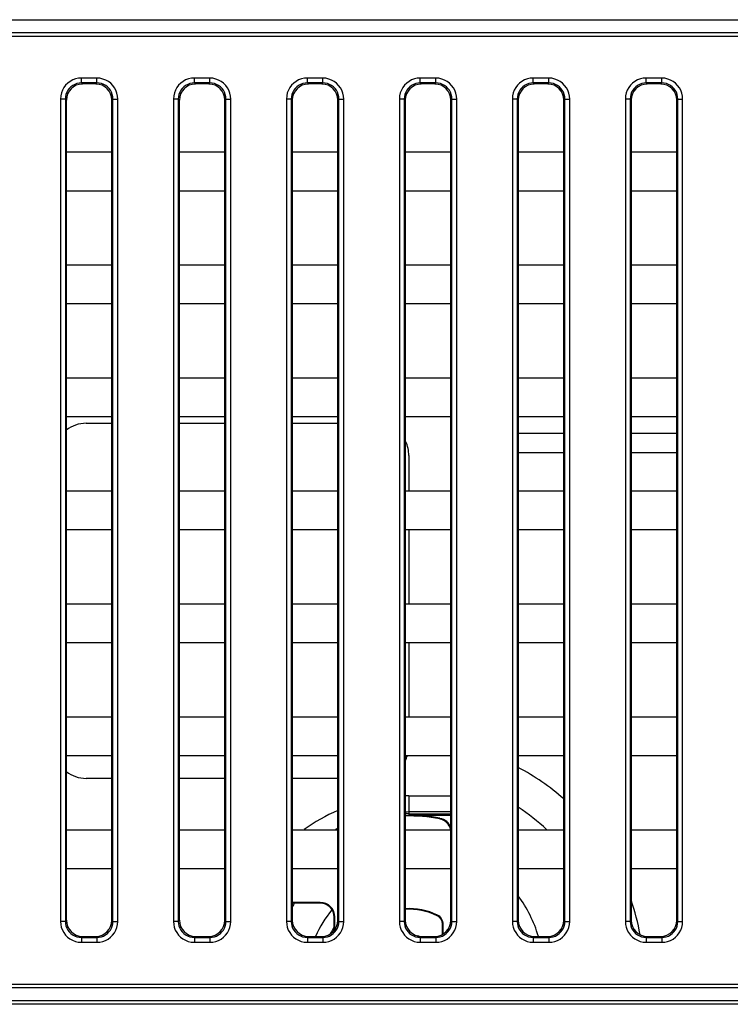
# Model space of a CAD drawing. Units: millimetres. Extents: x 0 to 1189, y 0 to 841.
# Drawn here: x 1034 to 1043, y 239 to 251 of the extents above; entities that cross this region are included whole.
import ezdxf

# ---------------------------------------------------------------- set-up
doc = ezdxf.new("R2010")
doc.units = ezdxf.units.MM
doc.header["$LTSCALE"] = 65.395
doc.layers.get('0').update_dxf_attribs({"linetype": 'CONTINUOUS'})
doc.layers.add('7_ALL_FEATURES', color=7, linetype='CONTINUOUS')

msp = doc.modelspace()

# ---------------------------------------------------------------- linework, layer by layer
at = {"color": 7, "linetype": 'Continuous'}
for p, q in [((1040.071, 245.927), (1040.636, 245.927)), ((1041.471, 245.927), (1042.036, 245.927)), ((1040.071, 245.687), (1040.636, 245.687)), ((1041.471, 245.687), (1042.036, 245.687))]:
    msp.add_line(p, q, dxfattribs=at)
for radius, start, end in [(2.909, 48.6756, 62.2218), (2.484, 46.5518, 56.931), (1.676, 16.681, 36.0089), (1.676, 147.7636, 149.5466), (2.909, 9.9485, 18.663), (1.251, 139.7082, 157.3956)]:
    msp.add_arc((1038.716, 239.207), radius, start, end, dxfattribs=at)
at = {"layer": '7_ALL_FEATURES', "color": 7, "linetype": 'Continuous'}
for p, q in [((981.054, 251.049), (1063.254, 251.049)), ((981.054, 250.891), (1063.254, 250.891)), ((981.054, 250.847), (1063.254, 250.847)), ((1034.658, 250.266), (1034.658, 250.325)), ((1034.85, 250.325), (1034.658, 250.325)), ((1034.85, 250.266), (1034.85, 250.325)), ((1036.058, 250.266), (1036.058, 250.325)), ((1036.25, 250.325), (1036.058, 250.325)), ((1036.25, 250.266), (1036.25, 250.325)), ((1037.458, 250.266), (1037.458, 250.325)), ((1037.65, 250.325), (1037.458, 250.325)), ((1037.65, 250.266), (1037.65, 250.325)), ((1038.858, 250.266), (1038.858, 250.325)), ((1039.05, 250.325), (1038.858, 250.325)), ((1039.05, 250.266), (1039.05, 250.325)), ((1040.258, 250.266), (1040.258, 250.325)), ((1040.45, 250.325), (1040.258, 250.325)), ((1040.45, 250.266), (1040.45, 250.325)), ((1041.658, 250.266), (1041.658, 250.325)), ((1041.85, 250.325), (1041.658, 250.325)), ((1041.85, 250.266), (1041.85, 250.325)), ((1034.658, 250.266), (1034.671, 250.253)), ((1034.85, 250.266), (1034.658, 250.266)), ((1034.837, 250.253), (1034.671, 250.253)), ((1034.85, 250.266), (1034.837, 250.253)), ((1036.058, 250.266), (1036.071, 250.253)), ((1036.25, 250.266), (1036.058, 250.266)), ((1036.237, 250.253), (1036.071, 250.253)), ((1036.25, 250.266), (1036.237, 250.253)), ((1037.458, 250.266), (1037.471, 250.253)), ((1037.65, 250.266), (1037.458, 250.266)), ((1037.637, 250.253), (1037.471, 250.253)), ((1037.65, 250.266), (1037.637, 250.253)), ((1038.858, 250.266), (1038.871, 250.253)), ((1039.05, 250.266), (1038.858, 250.266)), ((1039.037, 250.253), (1038.871, 250.253)), ((1039.05, 250.266), (1039.037, 250.253)), ((1040.258, 250.266), (1040.271, 250.253)), ((1040.45, 250.266), (1040.258, 250.266)), ((1040.437, 250.253), (1040.271, 250.253)), ((1040.45, 250.266), (1040.437, 250.253)), ((1041.658, 250.266), (1041.671, 250.253)), ((1041.85, 250.266), (1041.658, 250.266)), ((1041.837, 250.253), (1041.671, 250.253)), ((1041.85, 250.266), (1041.837, 250.253)), ((1034.399, 250.066), (1034.399, 239.874)), ((1034.459, 250.066), (1034.399, 250.066)), ((1034.459, 250.066), (1034.459, 239.874)), ((1034.459, 250.066), (1034.471, 250.054)), ((1034.471, 250.054), (1034.471, 239.887)), ((1035.049, 250.066), (1035.036, 250.054)), ((1035.036, 239.887), (1035.036, 250.054)), ((1035.049, 239.874), (1035.049, 250.066)), ((1035.049, 250.066), (1035.109, 250.066)), ((1035.109, 239.874), (1035.109, 250.066)), ((1035.799, 250.066), (1035.799, 239.874)), ((1035.859, 250.066), (1035.799, 250.066)), ((1035.859, 250.066), (1035.859, 239.874)), ((1035.859, 250.066), (1035.871, 250.054)), ((1035.871, 250.054), (1035.871, 239.887)), ((1036.449, 250.066), (1036.436, 250.054)), ((1036.436, 239.887), (1036.436, 250.054)), ((1036.449, 239.874), (1036.449, 250.066)), ((1036.449, 250.066), (1036.509, 250.066)), ((1036.509, 239.874), (1036.509, 250.066)), ((1037.199, 250.066), (1037.199, 239.874)), ((1037.259, 250.066), (1037.199, 250.066)), ((1037.259, 250.066), (1037.259, 239.874)), ((1037.259, 250.066), (1037.271, 250.054)), ((1037.271, 250.054), (1037.271, 239.887)), ((1037.849, 250.066), (1037.836, 250.054)), ((1037.836, 239.887), (1037.836, 250.054)), ((1037.849, 239.874), (1037.849, 250.066)), ((1037.849, 250.066), (1037.909, 250.066)), ((1037.909, 239.874), (1037.909, 250.066)), ((1038.599, 250.066), (1038.599, 239.874)), ((1038.659, 250.066), (1038.599, 250.066)), ((1038.659, 250.066), (1038.659, 239.874)), ((1038.659, 250.066), (1038.671, 250.054)), ((1038.671, 250.054), (1038.671, 239.887)), ((1039.249, 250.066), (1039.236, 250.054)), ((1039.236, 239.887), (1039.236, 250.054)), ((1039.249, 239.874), (1039.249, 250.066)), ((1039.249, 250.066), (1039.309, 250.066)), ((1039.309, 239.874), (1039.309, 250.066)), ((1039.999, 250.066), (1039.999, 239.874)), ((1040.059, 250.066), (1039.999, 250.066)), ((1040.059, 250.066), (1040.059, 239.874)), ((1040.059, 250.066), (1040.071, 250.054)), ((1040.071, 250.054), (1040.071, 239.887)), ((1040.649, 250.066), (1040.636, 250.054)), ((1040.636, 239.887), (1040.636, 250.054)), ((1040.649, 239.874), (1040.649, 250.066)), ((1040.649, 250.066), (1040.709, 250.066)), ((1040.709, 239.874), (1040.709, 250.066)), ((1041.399, 250.066), (1041.399, 239.874)), ((1041.459, 250.066), (1041.399, 250.066)), ((1041.459, 250.066), (1041.471, 250.054)), ((1041.459, 250.066), (1041.459, 239.874)), ((1041.471, 250.054), (1041.471, 239.887)), ((1042.049, 250.066), (1042.036, 250.054)), ((1042.036, 239.887), (1042.036, 250.054)), ((1042.049, 239.874), (1042.049, 250.066)), ((1042.049, 250.066), (1042.109, 250.066)), ((1042.109, 239.874), (1042.109, 250.066)), ((1034.471, 249.41), (1035.036, 249.41)), ((1035.871, 249.41), (1036.436, 249.41)), ((1037.271, 249.41), (1037.836, 249.41)), ((1038.671, 249.41), (1039.236, 249.41)), ((1040.071, 249.41), (1040.636, 249.41)), ((1041.471, 249.41), (1042.036, 249.41)), ((1034.471, 248.93), (1035.036, 248.93)), ((1035.871, 248.93), (1036.436, 248.93)), ((1037.271, 248.93), (1037.836, 248.93)), ((1038.671, 248.93), (1039.236, 248.93)), ((1040.071, 248.93), (1040.636, 248.93)), ((1041.471, 248.93), (1042.036, 248.93)), ((1034.471, 248.01), (1035.036, 248.01)), ((1035.871, 248.01), (1036.436, 248.01)), ((1037.271, 248.01), (1037.836, 248.01)), ((1038.671, 248.01), (1039.236, 248.01)), ((1040.071, 248.01), (1040.636, 248.01)), ((1041.471, 248.01), (1042.036, 248.01)), ((1034.471, 247.53), (1035.036, 247.53)), ((1035.871, 247.53), (1036.436, 247.53)), ((1037.271, 247.53), (1037.836, 247.53)), ((1038.671, 247.53), (1039.236, 247.53)), ((1040.071, 247.53), (1040.636, 247.53)), ((1041.471, 247.53), (1042.036, 247.53)), ((1034.471, 246.61), (1035.036, 246.61)), ((1035.871, 246.61), (1036.436, 246.61)), ((1037.271, 246.61), (1037.836, 246.61)), ((1038.671, 246.61), (1039.236, 246.61)), ((1040.071, 246.61), (1040.636, 246.61)), ((1041.471, 246.61), (1042.036, 246.61)), ((1034.471, 246.13), (1035.036, 246.13)), ((1035.871, 246.13), (1036.436, 246.13)), ((1037.271, 246.13), (1037.836, 246.13)), ((1038.671, 246.13), (1039.236, 246.13)), ((1040.071, 246.13), (1040.636, 246.13)), ((1041.471, 246.13), (1042.036, 246.13)), ((1034.716, 246.047), (1035.036, 246.047)), ((1035.871, 246.047), (1036.436, 246.047)), ((1037.271, 246.047), (1037.836, 246.047)), ((1038.716, 245.647), (1038.716, 245.21)), ((1034.471, 245.21), (1035.036, 245.21)), ((1035.871, 245.21), (1036.436, 245.21)), ((1037.271, 245.21), (1037.836, 245.21)), ((1038.671, 245.21), (1039.236, 245.21)), ((1040.071, 245.21), (1040.636, 245.21)), ((1041.471, 245.21), (1042.036, 245.21)), ((1034.471, 244.73), (1035.036, 244.73)), ((1035.871, 244.73), (1036.436, 244.73)), ((1037.271, 244.73), (1037.836, 244.73)), ((1038.671, 244.73), (1039.236, 244.73)), ((1038.716, 244.73), (1038.716, 243.81)), ((1040.071, 244.73), (1040.636, 244.73)), ((1041.471, 244.73), (1042.036, 244.73)), ((1034.471, 243.81), (1035.036, 243.81)), ((1035.871, 243.81), (1036.436, 243.81)), ((1037.271, 243.81), (1037.836, 243.81)), ((1038.671, 243.81), (1039.236, 243.81)), ((1040.071, 243.81), (1040.636, 243.81)), ((1041.471, 243.81), (1042.036, 243.81)), ((1034.471, 243.33), (1035.036, 243.33)), ((1035.871, 243.33), (1036.436, 243.33)), ((1037.271, 243.33), (1037.836, 243.33)), ((1038.671, 243.33), (1039.236, 243.33)), ((1038.716, 243.33), (1038.716, 242.41)), ((1040.071, 243.33), (1040.636, 243.33)), ((1041.471, 243.33), (1042.036, 243.33)), ((1034.471, 242.41), (1035.036, 242.41)), ((1035.871, 242.41), (1036.436, 242.41)), ((1037.271, 242.41), (1037.836, 242.41)), ((1038.671, 242.41), (1039.236, 242.41)), ((1040.071, 242.41), (1040.636, 242.41)), ((1041.471, 242.41), (1042.036, 242.41)), ((1034.471, 241.93), (1035.036, 241.93)), ((1035.871, 241.93), (1036.436, 241.93)), ((1037.271, 241.93), (1037.836, 241.93)), ((1038.671, 241.93), (1039.236, 241.93)), ((1040.071, 241.93), (1040.636, 241.93)), ((1041.471, 241.93), (1042.036, 241.93)), ((1035.036, 241.647), (1034.716, 241.647)), ((1036.436, 241.647), (1035.871, 241.647)), ((1037.836, 241.647), (1037.271, 241.647)), ((1038.716, 241.43), (1038.716, 241.189)), ((1038.716, 241.43), (1039.236, 241.43)), ((1039.236, 241.23), (1038.716, 241.23)), ((1038.716, 241.207), (1039.236, 241.207)), ((1038.716, 241.189), (1039.236, 241.189)), ((1039.101, 241.152), (1039.1, 241.143)), ((1034.471, 241.01), (1035.036, 241.01)), ((1035.871, 241.01), (1036.436, 241.01)), ((1037.271, 241.01), (1037.836, 241.01)), ((1038.671, 241.01), (1039.236, 241.01)), ((1040.071, 241.01), (1040.636, 241.01)), ((1041.471, 241.01), (1042.036, 241.01)), ((1034.471, 240.53), (1035.036, 240.53)), ((1035.871, 240.53), (1036.436, 240.53)), ((1037.271, 240.53), (1037.836, 240.53)), ((1038.671, 240.53), (1039.236, 240.53)), ((1040.071, 240.53), (1040.636, 240.53)), ((1041.471, 240.53), (1042.036, 240.53)), ((1037.616, 240.109), (1037.271, 240.109)), ((1037.616, 240.101), (1037.271, 240.101)), ((1037.616, 240.101), (1037.616, 240.109)), ((1037.79, 239.76), (1037.79, 239.927)), ((1037.798, 239.927), (1037.79, 239.927)), ((1037.798, 239.77), (1037.798, 239.927)), ((1039.07, 239.953), (1039.066, 239.945)), ((1034.459, 239.874), (1034.399, 239.874)), ((1034.459, 239.874), (1034.471, 239.887)), ((1035.049, 239.874), (1035.036, 239.887)), ((1035.049, 239.874), (1035.109, 239.874)), ((1035.859, 239.874), (1035.799, 239.874)), ((1035.859, 239.874), (1035.871, 239.887)), ((1036.449, 239.874), (1036.436, 239.887)), ((1036.449, 239.874), (1036.509, 239.874)), ((1037.259, 239.874), (1037.199, 239.874)), ((1037.259, 239.874), (1037.271, 239.887)), ((1037.849, 239.874), (1037.836, 239.887)), ((1037.849, 239.874), (1037.909, 239.874)), ((1038.659, 239.874), (1038.599, 239.874)), ((1038.659, 239.874), (1038.671, 239.887)), ((1039.133, 239.713), (1039.133, 239.839)), ((1039.142, 239.839), (1039.133, 239.839)), ((1039.142, 239.718), (1039.142, 239.839)), ((1039.249, 239.874), (1039.236, 239.887)), ((1039.249, 239.874), (1039.309, 239.874)), ((1040.059, 239.874), (1039.999, 239.874)), ((1040.059, 239.874), (1040.071, 239.887)), ((1040.649, 239.874), (1040.636, 239.887)), ((1040.649, 239.874), (1040.709, 239.874)), ((1041.459, 239.874), (1041.399, 239.874)), ((1041.459, 239.874), (1041.471, 239.887)), ((1042.049, 239.874), (1042.036, 239.887)), ((1042.049, 239.874), (1042.109, 239.874)), ((1034.658, 239.675), (1034.671, 239.688)), ((1034.658, 239.675), (1034.658, 239.615)), ((1034.658, 239.675), (1034.85, 239.675)), ((1034.671, 239.688), (1034.837, 239.688)), ((1034.85, 239.675), (1034.837, 239.688)), ((1034.85, 239.675), (1034.85, 239.615)), ((1036.058, 239.675), (1036.071, 239.688)), ((1036.058, 239.675), (1036.058, 239.615)), ((1036.058, 239.675), (1036.25, 239.675)), ((1036.071, 239.688), (1036.237, 239.688)), ((1036.25, 239.675), (1036.237, 239.688)), ((1036.25, 239.675), (1036.25, 239.615)), ((1037.458, 239.675), (1037.471, 239.688)), ((1037.458, 239.675), (1037.458, 239.615)), ((1037.458, 239.675), (1037.65, 239.675)), ((1037.471, 239.688), (1037.637, 239.688)), ((1037.65, 239.675), (1037.637, 239.688)), ((1037.65, 239.675), (1037.65, 239.615)), ((1038.858, 239.675), (1038.871, 239.688)), ((1038.858, 239.675), (1038.858, 239.615)), ((1038.858, 239.675), (1039.05, 239.675)), ((1038.871, 239.688), (1039.037, 239.688)), ((1039.05, 239.675), (1039.037, 239.688)), ((1039.05, 239.675), (1039.05, 239.615)), ((1040.258, 239.675), (1040.271, 239.688)), ((1040.258, 239.675), (1040.258, 239.615)), ((1040.258, 239.675), (1040.45, 239.675)), ((1040.271, 239.688), (1040.437, 239.688)), ((1040.45, 239.675), (1040.437, 239.688)), ((1040.45, 239.675), (1040.45, 239.615)), ((1041.658, 239.675), (1041.671, 239.688)), ((1041.658, 239.675), (1041.658, 239.615)), ((1041.658, 239.675), (1041.85, 239.675)), ((1041.671, 239.688), (1041.837, 239.688)), ((1041.85, 239.675), (1041.837, 239.688)), ((1041.85, 239.675), (1041.85, 239.615)), ((1034.658, 239.615), (1034.85, 239.615)), ((1036.058, 239.615), (1036.25, 239.615)), ((1037.458, 239.615), (1037.65, 239.615)), ((1038.858, 239.615), (1039.05, 239.615)), ((1040.258, 239.615), (1040.45, 239.615)), ((1041.658, 239.615), (1041.85, 239.615)), ((1063.254, 239.094), (981.054, 239.094)), ((1063.254, 239.049), (981.054, 239.049)), ((1063.254, 238.891), (981.054, 238.891)), ((1063.254, 238.847), (981.054, 238.847))]:
    msp.add_line(p, q, dxfattribs=at)
for points in [[(1034.658, 250.325), (1034.621, 250.323), (1034.585, 250.315), (1034.55, 250.302), (1034.518, 250.285), (1034.489, 250.263), (1034.463, 250.237), (1034.441, 250.208), (1034.423, 250.176), (1034.41, 250.141), (1034.402, 250.104), (1034.399, 250.066)], [(1035.109, 250.066), (1035.106, 250.103), (1035.098, 250.139), (1035.086, 250.174), (1035.068, 250.206), (1035.046, 250.235), (1035.021, 250.261), (1034.992, 250.283), (1034.959, 250.301), (1034.924, 250.314), (1034.887, 250.323), (1034.85, 250.325)], [(1036.058, 250.325), (1036.021, 250.323), (1035.985, 250.315), (1035.95, 250.302), (1035.918, 250.285), (1035.889, 250.263), (1035.863, 250.237), (1035.841, 250.208), (1035.823, 250.176), (1035.81, 250.141), (1035.802, 250.104), (1035.799, 250.066)], [(1036.509, 250.066), (1036.506, 250.103), (1036.498, 250.139), (1036.486, 250.174), (1036.468, 250.206), (1036.446, 250.235), (1036.421, 250.261), (1036.392, 250.283), (1036.359, 250.301), (1036.324, 250.314), (1036.287, 250.323), (1036.25, 250.325)], [(1037.458, 250.325), (1037.421, 250.323), (1037.385, 250.315), (1037.35, 250.302), (1037.318, 250.285), (1037.289, 250.263), (1037.263, 250.237), (1037.241, 250.208), (1037.223, 250.176), (1037.21, 250.141), (1037.202, 250.104), (1037.199, 250.066)], [(1037.909, 250.066), (1037.906, 250.103), (1037.898, 250.139), (1037.886, 250.174), (1037.868, 250.206), (1037.846, 250.235), (1037.821, 250.261), (1037.792, 250.283), (1037.759, 250.301), (1037.724, 250.314), (1037.687, 250.323), (1037.65, 250.325)], [(1038.858, 250.325), (1038.821, 250.323), (1038.785, 250.315), (1038.75, 250.302), (1038.718, 250.285), (1038.689, 250.263), (1038.663, 250.237), (1038.641, 250.208), (1038.623, 250.176), (1038.61, 250.141), (1038.602, 250.104), (1038.599, 250.066)], [(1039.309, 250.066), (1039.306, 250.103), (1039.298, 250.139), (1039.286, 250.174), (1039.268, 250.206), (1039.246, 250.235), (1039.221, 250.261), (1039.192, 250.283), (1039.159, 250.301), (1039.124, 250.314), (1039.087, 250.323), (1039.05, 250.325)], [(1040.258, 250.325), (1040.221, 250.323), (1040.185, 250.315), (1040.15, 250.302), (1040.118, 250.285), (1040.089, 250.263), (1040.063, 250.237), (1040.041, 250.208), (1040.023, 250.176), (1040.01, 250.141), (1040.002, 250.104), (1039.999, 250.066)], [(1040.709, 250.066), (1040.706, 250.103), (1040.698, 250.139), (1040.686, 250.174), (1040.668, 250.206), (1040.646, 250.235), (1040.621, 250.261), (1040.592, 250.283), (1040.559, 250.301), (1040.524, 250.314), (1040.487, 250.323), (1040.45, 250.325)], [(1041.658, 250.325), (1041.621, 250.323), (1041.585, 250.315), (1041.55, 250.302), (1041.518, 250.285), (1041.489, 250.263), (1041.463, 250.237), (1041.441, 250.208), (1041.423, 250.176), (1041.41, 250.141), (1041.402, 250.104), (1041.399, 250.066)], [(1042.109, 250.066), (1042.106, 250.103), (1042.098, 250.139), (1042.086, 250.174), (1042.068, 250.206), (1042.046, 250.235), (1042.021, 250.261), (1041.992, 250.283), (1041.959, 250.301), (1041.924, 250.314), (1041.887, 250.323), (1041.85, 250.325)], [(1034.658, 250.266), (1034.629, 250.264), (1034.602, 250.258), (1034.575, 250.248), (1034.55, 250.234), (1034.528, 250.218), (1034.508, 250.198), (1034.491, 250.175), (1034.477, 250.151), (1034.467, 250.124), (1034.461, 250.095), (1034.459, 250.066)], [(1035.049, 250.066), (1035.047, 250.095), (1035.041, 250.123), (1035.031, 250.149), (1035.018, 250.174), (1035.001, 250.196), (1034.981, 250.216), (1034.959, 250.233), (1034.934, 250.247), (1034.907, 250.257), (1034.879, 250.263), (1034.85, 250.266)], [(1036.058, 250.266), (1036.029, 250.264), (1036.002, 250.258), (1035.975, 250.248), (1035.95, 250.234), (1035.928, 250.218), (1035.908, 250.198), (1035.891, 250.175), (1035.877, 250.151), (1035.867, 250.124), (1035.861, 250.095), (1035.859, 250.066)], [(1036.449, 250.066), (1036.447, 250.095), (1036.441, 250.123), (1036.431, 250.149), (1036.418, 250.174), (1036.401, 250.196), (1036.381, 250.216), (1036.359, 250.233), (1036.334, 250.247), (1036.307, 250.257), (1036.279, 250.263), (1036.25, 250.266)], [(1037.458, 250.266), (1037.429, 250.264), (1037.402, 250.258), (1037.375, 250.248), (1037.35, 250.234), (1037.328, 250.218), (1037.308, 250.198), (1037.291, 250.175), (1037.277, 250.151), (1037.267, 250.124), (1037.261, 250.095), (1037.259, 250.066)], [(1037.849, 250.066), (1037.847, 250.095), (1037.841, 250.123), (1037.831, 250.149), (1037.818, 250.174), (1037.801, 250.196), (1037.781, 250.216), (1037.759, 250.233), (1037.734, 250.247), (1037.707, 250.257), (1037.679, 250.263), (1037.65, 250.266)], [(1038.858, 250.266), (1038.829, 250.264), (1038.802, 250.258), (1038.775, 250.248), (1038.75, 250.234), (1038.728, 250.218), (1038.708, 250.198), (1038.691, 250.175), (1038.677, 250.151), (1038.667, 250.124), (1038.661, 250.095), (1038.659, 250.066)], [(1039.249, 250.066), (1039.247, 250.095), (1039.241, 250.123), (1039.231, 250.149), (1039.218, 250.174), (1039.201, 250.196), (1039.181, 250.216), (1039.159, 250.233), (1039.134, 250.247), (1039.107, 250.257), (1039.079, 250.263), (1039.05, 250.266)], [(1040.258, 250.266), (1040.229, 250.264), (1040.202, 250.258), (1040.175, 250.248), (1040.15, 250.234), (1040.128, 250.218), (1040.108, 250.198), (1040.091, 250.175), (1040.077, 250.151), (1040.067, 250.124), (1040.061, 250.095), (1040.059, 250.066)], [(1040.649, 250.066), (1040.647, 250.095), (1040.641, 250.123), (1040.631, 250.149), (1040.618, 250.174), (1040.601, 250.196), (1040.581, 250.216), (1040.559, 250.233), (1040.534, 250.247), (1040.507, 250.257), (1040.479, 250.263), (1040.45, 250.266)], [(1041.658, 250.266), (1041.629, 250.264), (1041.602, 250.258), (1041.575, 250.248), (1041.55, 250.234), (1041.528, 250.218), (1041.508, 250.198), (1041.491, 250.175), (1041.477, 250.151), (1041.467, 250.124), (1041.461, 250.095), (1041.459, 250.066)], [(1042.049, 250.066), (1042.047, 250.095), (1042.041, 250.123), (1042.031, 250.149), (1042.018, 250.174), (1042.001, 250.196), (1041.981, 250.216), (1041.959, 250.233), (1041.934, 250.247), (1041.907, 250.257), (1041.879, 250.263), (1041.85, 250.266)], [(1034.399, 239.874), (1034.402, 239.837), (1034.409, 239.801), (1034.422, 239.767), (1034.44, 239.735), (1034.461, 239.705), (1034.487, 239.679), (1034.516, 239.657), (1034.548, 239.64), (1034.583, 239.626), (1034.62, 239.618), (1034.658, 239.615)], [(1034.459, 239.874), (1034.461, 239.846), (1034.467, 239.818), (1034.476, 239.791), (1034.49, 239.767), (1034.507, 239.744), (1034.526, 239.724), (1034.549, 239.707), (1034.573, 239.694), (1034.6, 239.683), (1034.629, 239.677), (1034.658, 239.675)], [(1034.85, 239.615), (1034.887, 239.618), (1034.923, 239.626), (1034.957, 239.639), (1034.99, 239.656), (1035.019, 239.678), (1035.045, 239.704), (1035.067, 239.733), (1035.085, 239.765), (1035.098, 239.8), (1035.106, 239.837), (1035.109, 239.874)], [(1034.85, 239.675), (1034.878, 239.677), (1034.906, 239.683), (1034.933, 239.693), (1034.957, 239.706), (1034.98, 239.723), (1035, 239.743), (1035.017, 239.765), (1035.031, 239.79), (1035.041, 239.817), (1035.047, 239.845), (1035.049, 239.874)], [(1035.799, 239.874), (1035.802, 239.837), (1035.809, 239.801), (1035.822, 239.767), (1035.84, 239.735), (1035.861, 239.705), (1035.887, 239.679), (1035.916, 239.657), (1035.948, 239.64), (1035.983, 239.626), (1036.02, 239.618), (1036.058, 239.615)], [(1035.859, 239.874), (1035.861, 239.846), (1035.867, 239.818), (1035.876, 239.791), (1035.89, 239.767), (1035.907, 239.744), (1035.926, 239.724), (1035.949, 239.707), (1035.973, 239.694), (1036, 239.683), (1036.029, 239.677), (1036.058, 239.675)], [(1036.25, 239.615), (1036.287, 239.618), (1036.323, 239.626), (1036.357, 239.639), (1036.39, 239.656), (1036.419, 239.678), (1036.445, 239.704), (1036.467, 239.733), (1036.485, 239.765), (1036.498, 239.8), (1036.506, 239.837), (1036.509, 239.874)], [(1036.25, 239.675), (1036.278, 239.677), (1036.306, 239.683), (1036.333, 239.693), (1036.357, 239.706), (1036.38, 239.723), (1036.4, 239.743), (1036.417, 239.765), (1036.431, 239.79), (1036.441, 239.817), (1036.447, 239.845), (1036.449, 239.874)], [(1037.199, 239.874), (1037.202, 239.837), (1037.209, 239.801), (1037.222, 239.767), (1037.24, 239.735), (1037.261, 239.705), (1037.287, 239.679), (1037.316, 239.657), (1037.348, 239.64), (1037.383, 239.626), (1037.42, 239.618), (1037.458, 239.615)], [(1037.259, 239.874), (1037.261, 239.846), (1037.267, 239.818), (1037.276, 239.791), (1037.29, 239.767), (1037.307, 239.744), (1037.326, 239.724), (1037.349, 239.707), (1037.373, 239.694), (1037.4, 239.683), (1037.429, 239.677), (1037.458, 239.675)], [(1037.65, 239.615), (1037.687, 239.618), (1037.723, 239.626), (1037.757, 239.639), (1037.79, 239.656), (1037.819, 239.678), (1037.845, 239.704), (1037.867, 239.733), (1037.885, 239.765), (1037.898, 239.8), (1037.906, 239.837), (1037.909, 239.874)], [(1037.65, 239.675), (1037.678, 239.677), (1037.706, 239.683), (1037.733, 239.693), (1037.757, 239.706), (1037.78, 239.723), (1037.8, 239.743), (1037.817, 239.765), (1037.831, 239.79), (1037.841, 239.817), (1037.847, 239.845), (1037.849, 239.874)], [(1038.599, 239.874), (1038.602, 239.837), (1038.609, 239.801), (1038.622, 239.767), (1038.64, 239.735), (1038.661, 239.705), (1038.687, 239.679), (1038.716, 239.657), (1038.748, 239.64), (1038.783, 239.626), (1038.82, 239.618), (1038.858, 239.615)], [(1038.659, 239.874), (1038.661, 239.846), (1038.667, 239.818), (1038.676, 239.791), (1038.69, 239.767), (1038.707, 239.744), (1038.726, 239.724), (1038.749, 239.707), (1038.773, 239.694), (1038.8, 239.683), (1038.829, 239.677), (1038.858, 239.675)], [(1039.05, 239.615), (1039.087, 239.618), (1039.123, 239.626), (1039.157, 239.639), (1039.19, 239.656), (1039.219, 239.678), (1039.245, 239.704), (1039.267, 239.733), (1039.285, 239.765), (1039.298, 239.8), (1039.306, 239.837), (1039.309, 239.874)], [(1039.05, 239.675), (1039.078, 239.677), (1039.106, 239.683), (1039.133, 239.693), (1039.157, 239.706), (1039.18, 239.723), (1039.2, 239.743), (1039.217, 239.765), (1039.231, 239.79), (1039.241, 239.817), (1039.247, 239.845), (1039.249, 239.874)], [(1039.999, 239.874), (1040.002, 239.837), (1040.009, 239.801), (1040.022, 239.767), (1040.04, 239.735), (1040.061, 239.705), (1040.087, 239.679), (1040.116, 239.657), (1040.148, 239.64), (1040.183, 239.626), (1040.22, 239.618), (1040.258, 239.615)], [(1040.059, 239.874), (1040.061, 239.846), (1040.067, 239.818), (1040.076, 239.791), (1040.09, 239.767), (1040.107, 239.744), (1040.126, 239.724), (1040.149, 239.707), (1040.173, 239.694), (1040.2, 239.683), (1040.229, 239.677), (1040.258, 239.675)], [(1040.45, 239.615), (1040.487, 239.618), (1040.523, 239.626), (1040.557, 239.639), (1040.59, 239.656), (1040.619, 239.678), (1040.645, 239.704), (1040.667, 239.733), (1040.685, 239.765), (1040.698, 239.8), (1040.706, 239.837), (1040.709, 239.874)], [(1040.45, 239.675), (1040.478, 239.677), (1040.506, 239.683), (1040.533, 239.693), (1040.557, 239.706), (1040.58, 239.723), (1040.6, 239.743), (1040.617, 239.765), (1040.631, 239.79), (1040.641, 239.817), (1040.647, 239.845), (1040.649, 239.874)], [(1041.399, 239.874), (1041.402, 239.837), (1041.409, 239.801), (1041.422, 239.767), (1041.44, 239.735), (1041.461, 239.705), (1041.487, 239.679), (1041.516, 239.657), (1041.548, 239.64), (1041.583, 239.626), (1041.62, 239.618), (1041.658, 239.615)], [(1041.459, 239.874), (1041.461, 239.846), (1041.467, 239.818), (1041.476, 239.791), (1041.49, 239.767), (1041.507, 239.744), (1041.526, 239.724), (1041.549, 239.707), (1041.573, 239.694), (1041.6, 239.683), (1041.629, 239.677), (1041.658, 239.675)], [(1041.85, 239.615), (1041.887, 239.618), (1041.923, 239.626), (1041.957, 239.639), (1041.99, 239.656), (1042.019, 239.678), (1042.045, 239.704), (1042.067, 239.733), (1042.085, 239.765), (1042.098, 239.8), (1042.106, 239.837), (1042.109, 239.874)], [(1041.85, 239.675), (1041.878, 239.677), (1041.906, 239.683), (1041.933, 239.693), (1041.957, 239.706), (1041.98, 239.723), (1042, 239.743), (1042.017, 239.765), (1042.031, 239.79), (1042.041, 239.817), (1042.047, 239.845), (1042.049, 239.874)]]:
    msp.add_lwpolyline(points, dxfattribs=at)
for centre, radius, start, end in [((1034.716, 245.647), 0.4, 90, 127.8847), ((1038.316, 245.647), 0.4, 0, 25.8997), ((1038.316, 242.047), 0.4, 334.1003, 342.4362), ((1034.716, 242.047), 0.4, 232.115, 270), ((1038.716, 239.207), 2.223, 90, 91.1709), ((1038.716, 239.207), 2.223, 113.3386, 125.7285), ((1038.716, 239.207), 2, 90, 91.3067), ((1038.716, 239.207), 2.023, 90, 91.2712), ((1038.716, 239.207), 1.974, 78.7877, 91.2943), ((1038.716, 239.207), 1.983, 78.7877, 90), ((1039.066, 240.972), 0.174, 12.6909, 78.7877), ((1039.066, 240.972), 0.183, 19.8209, 78.7877), ((1038.716, 239.207), 2.023, 115.7143, 116.7249), ((1037.616, 239.927), 0.183, 0, 90), ((1037.616, 239.927), 0.174, 0, 90), ((1038.716, 239.207), 0.826, 64.6231, 93.1172), ((1038.716, 239.207), 0.817, 64.6231, 93.1504), ((1039.016, 239.839), 0.117, 0, 64.6231), ((1039.016, 239.839), 0.126, 0, 64.6231), ((1038.716, 239.207), 1.1, 147.5401, 152.2569), ((1038.716, 239.207), 0.5, 75.2803, 77.6086)]:
    msp.add_arc(centre, radius, start, end, dxfattribs=at)
for centre, major_axis in [((1034.672, 250.052), (-0.142, 0.142)), ((1034.836, 250.052), (0.142, 0.142)), ((1036.072, 250.052), (-0.142, 0.142)), ((1036.236, 250.052), (0.142, 0.142)), ((1037.472, 250.052), (-0.142, 0.142)), ((1037.636, 250.052), (0.142, 0.142)), ((1038.872, 250.052), (-0.142, 0.142)), ((1039.036, 250.052), (0.142, 0.142)), ((1040.272, 250.052), (-0.142, 0.142)), ((1040.436, 250.052), (0.142, 0.142)), ((1041.672, 250.052), (-0.142, 0.142)), ((1041.836, 250.052), (0.142, 0.142)), ((1034.672, 239.889), (-0.142, -0.142)), ((1034.836, 239.889), (0.142, -0.142)), ((1036.072, 239.889), (-0.142, -0.142)), ((1036.236, 239.889), (0.142, -0.142)), ((1037.472, 239.889), (-0.142, -0.142)), ((1037.636, 239.889), (0.142, -0.142)), ((1038.872, 239.889), (-0.142, -0.142)), ((1039.036, 239.889), (0.142, -0.142)), ((1040.272, 239.889), (-0.142, -0.142)), ((1040.436, 239.889), (0.142, -0.142)), ((1041.672, 239.889), (-0.142, -0.142)), ((1041.836, 239.889), (0.142, -0.142))]:
    msp.add_ellipse(centre, major_axis=major_axis, ratio=0.992433, start_param=-0.7816, end_param=0.7816, dxfattribs=at)

doc.saveas('drawing.dxf')
